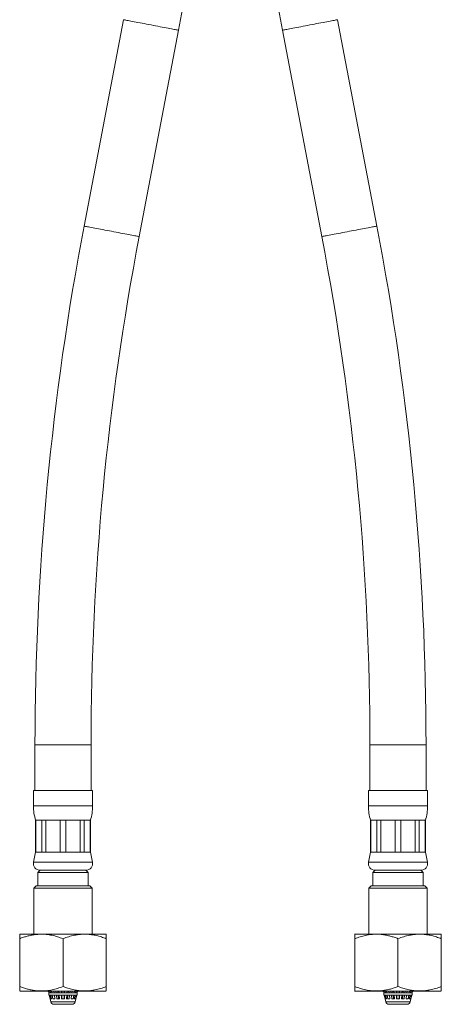
# Model space of a CAD drawing. Units: millimetres. Extents: x -222 to 514, y -339 to 537.
# Drawn here: x -222 to -130, y -120 to 96 of the extents above; entities that cross this region are included whole.
import ezdxf

# ---------------------------------------------------------------- set-up
doc = ezdxf.new("R2010")
doc.units = ezdxf.units.MM

msp = doc.modelspace()

# ---------------------------------------------------------------- linework, layer by layer
at = {"color": 7, "linetype": 'Continuous', "lineweight": 18}
for p, q in [((-199.56, 95.53), (-208.22, 50.26)), ((-143.98, 50.26), (-152.64, 95.53)), ((-196.14, 47.95), (-187.48, 93.22)), ((-164.72, 93.22), (-156.06, 47.95)), ((-219, -63.56), (-219, -73.56)), ((-206.7, -73.56), (-206.7, -63.56)), ((-145.5, -63.56), (-145.5, -73.56)), ((-133.2, -73.56), (-133.2, -63.56)), ((-219.35, -73.56), (-219.35, -76.94)), ((-219.35, -73.56), (-212.85, -73.56)), ((-212.85, -73.56), (-206.35, -73.56)), ((-206.35, -76.94), (-206.35, -73.56)), ((-145.85, -73.56), (-145.85, -76.94)), ((-145.85, -73.56), (-132.85, -73.56)), ((-132.85, -76.94), (-132.85, -73.56)), ((-218.85, -80.06), (-218.85, -87.06)), ((-218.85, -80.06), (-218.82, -80.06)), ((-218.82, -80.06), (-217.51, -80.06)), ((-218.82, -80.06), (-218.82, -87.06)), ((-217.51, -80.06), (-216.64, -80.06)), ((-217.51, -87.06), (-217.51, -80.06)), ((-216.64, -80.06), (-213.47, -80.06)), ((-216.64, -80.06), (-216.64, -87.06)), ((-213.47, -80.06), (-212.23, -80.06)), ((-213.47, -87.06), (-213.47, -80.06)), ((-212.23, -80.06), (-209.07, -80.06)), ((-212.23, -80.06), (-212.23, -87.06)), ((-209.07, -80.06), (-208.19, -80.06)), ((-209.07, -87.06), (-209.07, -80.06)), ((-208.19, -80.06), (-206.88, -80.06)), ((-208.19, -80.06), (-208.19, -87.06)), ((-206.88, -80.06), (-206.85, -80.06)), ((-206.88, -87.06), (-206.88, -80.06)), ((-206.85, -87.06), (-206.85, -80.06)), ((-145.35, -80.06), (-145.35, -87.06)), ((-145.35, -80.06), (-145.32, -80.06)), ((-145.32, -80.06), (-144.01, -80.06)), ((-145.32, -80.06), (-145.32, -87.06)), ((-144.01, -80.06), (-143.14, -80.06)), ((-144.01, -87.06), (-144.01, -80.06)), ((-143.14, -80.06), (-139.97, -80.06)), ((-143.14, -80.06), (-143.14, -87.06)), ((-139.97, -80.06), (-138.73, -80.06)), ((-139.97, -87.06), (-139.97, -80.06)), ((-138.73, -80.06), (-135.57, -80.06)), ((-138.73, -80.06), (-138.73, -87.06)), ((-135.57, -80.06), (-134.69, -80.06)), ((-135.57, -87.06), (-135.57, -80.06)), ((-134.69, -80.06), (-133.38, -80.06)), ((-134.69, -80.06), (-134.69, -87.06)), ((-133.38, -80.06), (-133.35, -80.06)), ((-133.38, -87.06), (-133.38, -80.06)), ((-133.35, -87.06), (-133.35, -80.06)), ((-218.85, -87.06), (-219.32, -89.25)), ((-218.85, -87.06), (-218.82, -87.06)), ((-218.82, -87.06), (-217.51, -87.06)), ((-217.51, -87.06), (-216.64, -87.06)), ((-216.64, -87.06), (-213.47, -87.06)), ((-213.47, -87.06), (-212.23, -87.06)), ((-212.23, -87.06), (-209.07, -87.06)), ((-209.07, -87.06), (-208.19, -87.06)), ((-208.19, -87.06), (-206.88, -87.06)), ((-206.88, -87.06), (-206.85, -87.06)), ((-206.38, -89.25), (-206.85, -87.06)), ((-145.35, -87.06), (-145.82, -89.25)), ((-145.35, -87.06), (-145.32, -87.06)), ((-145.32, -87.06), (-144.01, -87.06)), ((-144.01, -87.06), (-143.14, -87.06)), ((-143.14, -87.06), (-139.97, -87.06)), ((-139.97, -87.06), (-138.73, -87.06)), ((-138.73, -87.06), (-135.57, -87.06)), ((-135.57, -87.06), (-134.69, -87.06)), ((-134.69, -87.06), (-133.38, -87.06)), ((-133.38, -87.06), (-133.35, -87.06)), ((-132.88, -89.25), (-133.35, -87.06)), ((-217.85, -91.06), (-218.35, -91.56)), ((-218.35, -91.56), (-218.35, -94.46)), ((-218.35, -91.56), (-207.35, -91.56)), ((-217.85, -91.06), (-212.85, -91.06)), ((-217.85, -91.06), (-207.85, -91.06)), ((-212.85, -91.06), (-207.85, -91.06)), ((-207.35, -91.56), (-207.85, -91.06)), ((-207.35, -94.46), (-207.35, -91.56)), ((-144.35, -91.06), (-144.85, -91.56)), ((-144.85, -91.56), (-144.85, -94.46)), ((-144.85, -91.56), (-133.85, -91.56)), ((-144.35, -91.06), (-134.35, -91.06)), ((-133.85, -91.56), (-134.35, -91.06)), ((-133.85, -94.46), (-133.85, -91.56)), ((-218.75, -94.46), (-219.25, -94.96)), ((-219.25, -94.96), (-219.25, -105.06)), ((-206.45, -94.96), (-219.25, -94.96)), ((-218.75, -94.46), (-206.95, -94.46)), ((-206.45, -94.96), (-206.95, -94.46)), ((-206.45, -105.06), (-206.45, -94.96)), ((-145.25, -94.46), (-145.75, -94.96)), ((-145.75, -94.96), (-145.75, -105.06)), ((-132.95, -94.96), (-145.75, -94.96)), ((-145.25, -94.46), (-133.45, -94.46)), ((-132.95, -94.96), (-133.45, -94.46)), ((-132.95, -105.06), (-132.95, -94.96)), ((-222.32, -105.06), (-222.36, -105.08)), ((-222.32, -105.06), (-204.65, -105.06)), ((-204.65, -105.06), (-203.38, -105.06)), ((-203.35, -105.08), (-203.38, -105.06)), ((-148.82, -105.06), (-148.86, -105.08)), ((-148.82, -105.06), (-129.88, -105.06)), ((-129.85, -105.08), (-129.88, -105.06)), ((-222.35, -116.56), (-222.35, -106.06)), ((-212.85, -116.56), (-212.85, -106.06)), ((-203.35, -116.56), (-203.35, -106.06)), ((-148.85, -116.56), (-148.85, -106.06)), ((-139.35, -116.56), (-139.35, -106.06)), ((-129.85, -116.56), (-129.85, -106.06)), ((-222.36, -117.54), (-222.32, -117.56)), ((-222.32, -117.56), (-204.65, -117.56)), ((-216.06, -117.56), (-215.97, -117.96)), ((-215.99, -117.96), (-215.99, -118.46)), ((-215.99, -117.96), (-215.97, -117.96)), ((-215.99, -118.46), (-209.72, -118.46)), ((-215.97, -117.96), (-215.86, -117.96)), ((-215.86, -117.96), (-215.95, -117.56)), ((-215.86, -117.96), (-215.86, -117.96)), ((-215.86, -117.96), (-215.6, -117.96)), ((-215.86, -118.46), (-215.67, -119.26)), ((-215.58, -119.26), (-215.76, -118.46)), ((-215.68, -117.56), (-215.6, -117.96)), ((-215.6, -117.96), (-215.3, -117.96)), ((-215.5, -118.46), (-215.34, -119.26)), ((-215.3, -117.96), (-215.37, -117.56)), ((-215.3, -117.96), (-215.3, -117.96)), ((-215.3, -117.96), (-214.81, -117.96)), ((-215.07, -119.26), (-215.21, -118.46)), ((-214.87, -117.56), (-214.81, -117.96)), ((-214.81, -117.96), (-214.36, -117.96)), ((-214.74, -118.46), (-214.62, -119.26)), ((-214.36, -117.96), (-214.41, -117.56)), ((-214.36, -117.96), (-214.36, -117.96)), ((-214.36, -117.96), (-213.72, -117.96)), ((-214.23, -119.26), (-214.31, -118.46)), ((-214.02, -117.56), (-213.98, -117.96)), ((-213.92, -118.46), (-213.84, -119.26)), ((-213.75, -117.56), (-213.72, -117.96)), ((-213.72, -117.96), (-213.2, -117.96)), ((-213.69, -118.46), (-213.64, -119.26)), ((-213.2, -117.96), (-213.21, -117.56)), ((-213.2, -117.96), (-213.2, -117.96)), ((-213.2, -117.96), (-212.5, -117.96)), ((-213.17, -119.26), (-213.19, -118.46)), ((-213.13, -117.56), (-213.12, -117.96)), ((-213.11, -118.46), (-213.1, -119.26)), ((-212.6, -119.26), (-212.59, -118.46)), ((-212.58, -117.96), (-212.57, -117.56)), ((-212.51, -118.46), (-212.53, -119.26)), ((-212.5, -117.56), (-212.5, -117.96)), ((-212.5, -117.96), (-212.5, -117.96)), ((-212.5, -117.96), (-211.98, -117.96)), ((-212.07, -119.26), (-212.01, -118.46)), ((-211.98, -117.96), (-211.95, -117.56)), ((-211.98, -117.96), (-211.34, -117.96)), ((-211.86, -119.26), (-211.78, -118.46)), ((-211.73, -117.96), (-211.68, -117.56)), ((-211.39, -118.46), (-211.47, -119.26)), ((-211.3, -117.56), (-211.34, -117.96)), ((-211.34, -117.96), (-211.34, -117.96)), ((-211.34, -117.96), (-210.89, -117.96)), ((-211.08, -119.26), (-210.97, -118.46)), ((-210.89, -117.96), (-210.83, -117.56)), ((-210.89, -117.96), (-210.4, -117.96)), ((-210.49, -118.46), (-210.63, -119.26)), ((-210.33, -117.56), (-210.4, -117.96)), ((-210.4, -117.96), (-210.4, -117.96)), ((-210.4, -117.96), (-210.1, -117.96)), ((-210.37, -119.26), (-210.2, -118.46)), ((-209.95, -118.46), (-210.12, -119.26)), ((-210.1, -117.96), (-210.02, -117.56)), ((-210.1, -117.96), (-209.84, -117.96)), ((-210.03, -119.26), (-209.85, -118.46)), ((-209.75, -117.56), (-209.84, -117.96)), ((-209.84, -117.96), (-209.84, -117.96)), ((-209.84, -117.96), (-209.73, -117.96)), ((-209.73, -117.96), (-209.64, -117.56)), ((-209.73, -117.96), (-209.72, -117.96)), ((-209.72, -118.46), (-209.72, -117.96)), ((-204.65, -117.56), (-203.38, -117.56)), ((-203.38, -117.56), (-203.35, -117.54)), ((-148.86, -117.54), (-148.82, -117.56)), ((-148.82, -117.56), (-129.88, -117.56)), ((-142.56, -117.56), (-142.47, -117.96)), ((-142.49, -117.96), (-142.49, -118.46)), ((-142.49, -117.96), (-142.47, -117.96)), ((-142.49, -118.46), (-136.22, -118.46)), ((-142.47, -117.96), (-142.36, -117.96)), ((-142.36, -117.96), (-142.45, -117.56)), ((-142.36, -117.96), (-142.36, -117.96)), ((-142.36, -117.96), (-142.1, -117.96)), ((-142.36, -118.46), (-142.17, -119.26)), ((-142.08, -119.26), (-142.26, -118.46)), ((-142.18, -117.56), (-142.1, -117.96)), ((-142.1, -117.96), (-141.8, -117.96)), ((-142, -118.46), (-141.84, -119.26)), ((-141.8, -117.96), (-141.87, -117.56)), ((-141.8, -117.96), (-141.8, -117.96)), ((-141.8, -117.96), (-141.31, -117.96)), ((-141.57, -119.26), (-141.71, -118.46)), ((-141.37, -117.56), (-141.31, -117.96)), ((-141.31, -117.96), (-140.86, -117.96)), ((-141.24, -118.46), (-141.12, -119.26)), ((-140.86, -117.96), (-140.91, -117.56)), ((-140.86, -117.96), (-140.86, -117.96)), ((-140.86, -117.96), (-140.22, -117.96)), ((-140.73, -119.26), (-140.81, -118.46)), ((-140.52, -117.56), (-140.48, -117.96)), ((-140.42, -118.46), (-140.34, -119.26)), ((-140.25, -117.56), (-140.22, -117.96)), ((-140.22, -117.96), (-139.7, -117.96)), ((-140.19, -118.46), (-140.14, -119.26)), ((-139.7, -117.96), (-139.71, -117.56)), ((-139.7, -117.96), (-139.7, -117.96)), ((-139.7, -117.96), (-139, -117.96)), ((-139.67, -119.26), (-139.69, -118.46)), ((-139.63, -117.56), (-139.62, -117.96)), ((-139.61, -118.46), (-139.6, -119.26)), ((-139.1, -119.26), (-139.09, -118.46)), ((-139.08, -117.96), (-139.07, -117.56)), ((-139.01, -118.46), (-139.03, -119.26)), ((-139, -117.56), (-139, -117.96)), ((-139, -117.96), (-139, -117.96)), ((-139, -117.96), (-138.48, -117.96)), ((-138.57, -119.26), (-138.51, -118.46)), ((-138.48, -117.96), (-138.45, -117.56)), ((-138.48, -117.96), (-137.84, -117.96)), ((-138.36, -119.26), (-138.28, -118.46)), ((-138.23, -117.96), (-138.18, -117.56)), ((-137.89, -118.46), (-137.97, -119.26)), ((-137.8, -117.56), (-137.84, -117.96)), ((-137.84, -117.96), (-137.84, -117.96)), ((-137.84, -117.96), (-137.39, -117.96)), ((-137.58, -119.26), (-137.47, -118.46)), ((-137.39, -117.96), (-137.33, -117.56)), ((-137.39, -117.96), (-136.9, -117.96)), ((-136.99, -118.46), (-137.13, -119.26)), ((-136.83, -117.56), (-136.9, -117.96)), ((-136.9, -117.96), (-136.9, -117.96)), ((-136.9, -117.96), (-136.6, -117.96)), ((-136.87, -119.26), (-136.7, -118.46)), ((-136.45, -118.46), (-136.62, -119.26)), ((-136.6, -117.96), (-136.52, -117.56)), ((-136.6, -117.96), (-136.34, -117.96)), ((-136.53, -119.26), (-136.35, -118.46)), ((-136.25, -117.56), (-136.34, -117.96)), ((-136.34, -117.96), (-136.34, -117.96)), ((-136.34, -117.96), (-136.23, -117.96)), ((-136.23, -117.96), (-136.14, -117.56)), ((-136.23, -117.96), (-136.22, -117.96)), ((-136.22, -118.46), (-136.22, -117.96)), ((-129.88, -117.56), (-129.85, -117.54)), ((-215.69, -119.26), (-215.54, -119.91)), ((-215.67, -119.26), (-215.69, -119.26)), ((-215.34, -119.26), (-215.58, -119.26)), ((-214.62, -119.26), (-215.07, -119.26)), ((-210.84, -120.46), (-214.86, -120.46)), ((-213.64, -119.26), (-214.23, -119.26)), ((-212.53, -119.26), (-213.17, -119.26)), ((-211.47, -119.26), (-212.07, -119.26)), ((-210.63, -119.26), (-211.08, -119.26)), ((-210.12, -119.26), (-210.37, -119.26)), ((-210.16, -119.91), (-210.01, -119.26)), ((-210.01, -119.26), (-210.03, -119.26)), ((-142.19, -119.26), (-142.04, -119.91)), ((-142.17, -119.26), (-142.19, -119.26)), ((-141.84, -119.26), (-142.08, -119.26)), ((-141.12, -119.26), (-141.57, -119.26)), ((-137.34, -120.46), (-141.36, -120.46)), ((-140.14, -119.26), (-140.73, -119.26)), ((-139.03, -119.26), (-139.67, -119.26)), ((-137.97, -119.26), (-138.57, -119.26)), ((-137.13, -119.26), (-137.58, -119.26)), ((-136.62, -119.26), (-136.87, -119.26)), ((-136.66, -119.91), (-136.51, -119.26)), ((-136.51, -119.26), (-136.53, -119.26))]:
    msp.add_line(p, q, dxfattribs=at)
at = {"color": 8, "linetype": 'Continuous', "lineweight": 18}
for p, q in [((-219, -63.56), (-212.85, -63.56)), ((-212.85, -63.56), (-206.7, -63.56)), ((-145.5, -63.56), (-133.2, -63.56)), ((-219.35, -76.94), (-212.85, -76.94)), ((-212.85, -76.94), (-206.35, -76.94)), ((-145.85, -76.94), (-132.85, -76.94)), ((-219.32, -89.25), (-212.85, -89.25)), ((-212.85, -89.25), (-206.38, -89.25)), ((-145.82, -89.25), (-132.88, -89.25)), ((-215.54, -119.91), (-210.16, -119.91)), ((-142.04, -119.91), (-136.66, -119.91))]:
    msp.add_line(p, q, dxfattribs=at)
at = {"color": 8, "linetype": 'Continuous', "lineweight": 18, "flags": 128}
for points in [[(-199.56, 95.53), (-199.54, 95.53), (-199.48, 95.52), (-199.38, 95.5), (-199.24, 95.47), (-199.06, 95.43), (-198.84, 95.39), (-198.58, 95.34), (-198.29, 95.29), (-197.97, 95.23), (-197.62, 95.16), (-197.23, 95.09), (-196.83, 95.01), (-196.4, 94.93), (-195.95, 94.84), (-195.49, 94.75), (-195.01, 94.66), (-194.52, 94.57), (-194.02, 94.47), (-193.52, 94.38)], [(-164.72, 93.22), (-164.7, 93.23), (-164.64, 93.24), (-164.53, 93.26), (-164.39, 93.28), (-164.21, 93.32), (-163.99, 93.36), (-163.74, 93.41), (-163.45, 93.47), (-163.12, 93.53), (-162.77, 93.59), (-162.39, 93.67), (-161.98, 93.74), (-161.55, 93.83), (-161.11, 93.91), (-160.64, 94), (-160.16, 94.09), (-159.67, 94.19), (-159.18, 94.28), (-158.68, 94.38), (-158.18, 94.47), (-157.68, 94.57), (-157.2, 94.66), (-156.72, 94.75), (-156.25, 94.84), (-155.8, 94.93), (-155.37, 95.01), (-154.97, 95.09), (-154.59, 95.16), (-154.23, 95.23), (-153.91, 95.29), (-153.62, 95.34), (-153.37, 95.39), (-153.15, 95.43), (-152.97, 95.47), (-152.82, 95.5), (-152.72, 95.52), (-152.66, 95.53), (-152.64, 95.53)], [(-193.52, 94.38), (-193.03, 94.28), (-192.53, 94.19), (-192.04, 94.09), (-191.56, 94), (-191.1, 93.91), (-190.65, 93.83), (-190.22, 93.74), (-189.81, 93.67), (-189.43, 93.59), (-189.08, 93.53), (-188.76, 93.47), (-188.47, 93.41), (-188.21, 93.36), (-187.99, 93.32), (-187.81, 93.28), (-187.67, 93.26), (-187.57, 93.24), (-187.5, 93.23), (-187.48, 93.22)], [(-208.22, 50.26), (-208.2, 50.26), (-208.14, 50.24), (-208.03, 50.23), (-207.89, 50.2), (-207.71, 50.16), (-207.49, 50.12), (-207.24, 50.07), (-206.95, 50.02), (-206.62, 49.96), (-206.27, 49.89), (-205.89, 49.81), (-205.48, 49.74), (-205.05, 49.66), (-204.61, 49.57), (-204.14, 49.48), (-203.66, 49.39), (-203.17, 49.3), (-202.68, 49.2), (-202.18, 49.11)], [(-156.06, 47.95), (-156.04, 47.95), (-155.98, 47.97), (-155.88, 47.99), (-155.74, 48.01), (-155.56, 48.05), (-155.34, 48.09), (-155.08, 48.14), (-154.79, 48.19), (-154.47, 48.26), (-154.12, 48.32), (-153.73, 48.4), (-153.33, 48.47), (-152.9, 48.56), (-152.45, 48.64), (-151.99, 48.73), (-151.51, 48.82), (-151.02, 48.92), (-150.52, 49.01), (-150.02, 49.11), (-149.53, 49.2), (-149.03, 49.3), (-148.54, 49.39), (-148.06, 49.48), (-147.6, 49.57), (-147.15, 49.66), (-146.72, 49.74), (-146.31, 49.81), (-145.93, 49.89), (-145.58, 49.96), (-145.26, 50.02), (-144.97, 50.07), (-144.71, 50.12), (-144.49, 50.16), (-144.31, 50.2), (-144.17, 50.23), (-144.07, 50.24), (-144, 50.26), (-143.98, 50.26)], [(-202.18, 49.11), (-201.68, 49.01), (-201.18, 48.92), (-200.7, 48.82), (-200.22, 48.73), (-199.75, 48.64), (-199.3, 48.56), (-198.87, 48.47), (-198.47, 48.4), (-198.09, 48.32), (-197.73, 48.26), (-197.41, 48.19), (-197.12, 48.14), (-196.87, 48.09), (-196.65, 48.05), (-196.47, 48.01), (-196.32, 47.99), (-196.22, 47.97), (-196.16, 47.95), (-196.14, 47.95)]]:
    msp.add_lwpolyline(points, dxfattribs=at)
at = {"color": 7, "linetype": 'Continuous', "lineweight": 18}
for centre, radius, start, end in [((-782.85, 207.04), 606.15, 349.17708, 0), ((430.65, 207.04), 606.15, 180, 190.82292), ((387.15, -63.56), 606.15, 169.17708, 180), ((-739.35, -63.56), 606.15, 0, 10.82292), ((387.15, -63.56), 593.85, 169.17708, 180), ((-739.35, -63.56), 593.85, 0, 10.82292), ((-209.35, -76.94), 10, 180, 198.1949), ((-216.35, -76.94), 10, 341.8051, 0), ((-135.85, -76.94), 10, 180, 198.1949), ((-142.85, -76.94), 10, 341.8051, 0), ((-217.85, -89.56), 1.5, 167.9469, 270), ((-207.85, -89.56), 1.5, 270, 12.0531), ((-144.35, -89.56), 1.5, 167.9469, 270), ((-134.35, -89.56), 1.5, 270, 12.0531), ((-214.86, -119.76), 0.7, 192.8043, 270), ((-210.84, -119.76), 0.7, 270, 347.1957), ((-141.36, -119.76), 0.7, 192.8043, 270), ((-137.34, -119.76), 0.7, 270, 347.1957)]:
    msp.add_arc(centre, radius, start, end, dxfattribs=at)
for points, knots in [([(-222.35, -106.06), (-222.08, -105.96), (-221.53, -105.75), (-220.69, -105.5), (-219.84, -105.3), (-218.86, -105.14), (-217.76, -105.06), (-216.52, -105.11), (-215.29, -105.31), (-214.05, -105.62), (-213.25, -105.91), (-212.85, -106.06)], [0, 0, 0, 0, 0.089101, 0.178192, 0.268237, 0.35827, 0.483892, 0.609508, 0.739747, 0.870038, 1, 1, 1, 1]), ([(-222.35, -105.09), (-222.35, -105.09), (-222.35, -105.08), (-222.35, -105.17), (-222.35, -105.37), (-222.35, -105.67), (-222.35, -105.93), (-222.35, -106.06)], [0, 0, 0, 0, 0.089877, 0.314825, 0.539821, 0.769882, 1, 1, 1, 1]), ([(-212.85, -106.06), (-212.44, -105.91), (-211.61, -105.61), (-210.47, -105.32), (-209.45, -105.15), (-208.56, -105.08), (-207.6, -105.08), (-206.58, -105.17), (-205.49, -105.37), (-204.41, -105.67), (-203.71, -105.93), (-203.35, -106.06)], [0, 0, 0, 0, 0.1342039, 0.2683541, 0.3605232, 0.4527918, 0.5449361, 0.6574104, 0.7699092, 0.8849402, 1, 1, 1, 1]), ([(-203.35, -106.06), (-203.35, -105.91), (-203.35, -105.61), (-203.35, -105.32), (-203.35, -105.15), (-203.35, -105.08), (-203.35, -105.09), (-203.35, -105.09)], [0, 0, 0, 0, 0.268409, 0.536711, 0.72105, 0.905588, 1, 1, 1, 1]), ([(-148.85, -106.06), (-148.45, -105.91), (-147.66, -105.63), (-146.46, -105.32), (-145.24, -105.11), (-143.99, -105.06), (-142.86, -105.13), (-141.87, -105.3), (-141.03, -105.5), (-140.18, -105.75), (-139.63, -105.96), (-139.35, -106.06)], [0, 0, 0, 0, 0.129963, 0.255795, 0.381581, 0.511653, 0.641729, 0.730745, 0.819774, 0.909882, 1, 1, 1, 1]), ([(-148.85, -105.09), (-148.85, -105.09), (-148.85, -105.08), (-148.85, -105.17), (-148.85, -105.37), (-148.85, -105.67), (-148.85, -105.93), (-148.85, -106.06)], [0, 0, 0, 0, 0.089877, 0.314825, 0.539821, 0.769882, 1, 1, 1, 1]), ([(-139.35, -106.06), (-138.94, -105.91), (-138.11, -105.61), (-136.97, -105.32), (-135.95, -105.15), (-135.06, -105.08), (-134.1, -105.08), (-133.08, -105.17), (-131.99, -105.37), (-130.91, -105.67), (-130.21, -105.93), (-129.85, -106.06)], [0, 0, 0, 0, 0.134204, 0.268354, 0.360523, 0.452792, 0.544936, 0.657411, 0.769909, 0.88494, 1, 1, 1, 1]), ([(-129.85, -106.06), (-129.85, -105.91), (-129.85, -105.61), (-129.85, -105.32), (-129.85, -105.15), (-129.85, -105.08), (-129.85, -105.09), (-129.85, -105.09)], [0, 0, 0, 0, 0.268409, 0.536711, 0.72105, 0.905588, 1, 1, 1, 1]), ([(-212.85, -116.56), (-213.25, -116.7), (-214.04, -116.99), (-215.24, -117.3), (-216.47, -117.5), (-217.71, -117.56), (-218.84, -117.48), (-219.83, -117.32), (-220.68, -117.12), (-221.52, -116.87), (-222.07, -116.66), (-222.35, -116.56)], [0, 0, 0, 0, 0.1299626, 0.2557944, 0.3815809, 0.5116529, 0.6417287, 0.7307451, 0.8197738, 0.9098818, 1, 1, 1, 1]), ([(-222.35, -116.56), (-222.35, -116.71), (-222.35, -117.01), (-222.35, -117.3), (-222.35, -117.46), (-222.35, -117.54), (-222.35, -117.53), (-222.35, -117.53)], [0, 0, 0, 0, 0.268409, 0.536711, 0.72105, 0.905588, 1, 1, 1, 1]), ([(-203.35, -116.56), (-203.76, -116.71), (-204.59, -117.01), (-205.73, -117.3), (-206.75, -117.47), (-207.64, -117.54), (-208.6, -117.54), (-209.63, -117.45), (-210.71, -117.24), (-211.79, -116.95), (-212.5, -116.69), (-212.85, -116.56)], [0, 0, 0, 0, 0.134204, 0.268354, 0.360523, 0.452792, 0.544936, 0.657411, 0.769909, 0.884941, 1, 1, 1, 1]), ([(-203.35, -117.53), (-203.35, -117.53), (-203.35, -117.54), (-203.35, -117.44), (-203.35, -117.24), (-203.35, -116.95), (-203.35, -116.69), (-203.35, -116.56)], [0, 0, 0, 0, 0.089877, 0.314825, 0.539821, 0.769883, 1, 1, 1, 1]), ([(-148.85, -116.56), (-148.85, -116.71), (-148.85, -117.01), (-148.85, -117.3), (-148.85, -117.46), (-148.85, -117.54), (-148.85, -117.53), (-148.85, -117.53)], [0, 0, 0, 0, 0.268409, 0.536711, 0.72105, 0.905588, 1, 1, 1, 1]), ([(-139.35, -116.56), (-139.63, -116.66), (-140.17, -116.86), (-141.01, -117.12), (-141.86, -117.32), (-142.84, -117.48), (-143.94, -117.56), (-145.18, -117.51), (-146.42, -117.31), (-147.65, -117), (-148.45, -116.7), (-148.85, -116.56)], [0, 0, 0, 0, 0.089101, 0.178193, 0.268237, 0.35827, 0.483891, 0.609508, 0.739747, 0.870038, 1, 1, 1, 1]), ([(-129.85, -116.56), (-130.26, -116.71), (-131.09, -117.01), (-132.23, -117.3), (-133.25, -117.47), (-134.14, -117.54), (-135.1, -117.54), (-136.13, -117.45), (-137.21, -117.24), (-138.29, -116.95), (-139, -116.69), (-139.35, -116.56)], [0, 0, 0, 0, 0.134204, 0.268354, 0.360524, 0.452792, 0.544936, 0.657411, 0.769909, 0.884941, 1, 1, 1, 1]), ([(-129.85, -117.53), (-129.85, -117.53), (-129.85, -117.54), (-129.85, -117.44), (-129.85, -117.24), (-129.85, -116.95), (-129.85, -116.69), (-129.85, -116.56)], [0, 0, 0, 0, 0.089877, 0.314825, 0.539821, 0.769883, 1, 1, 1, 1])]:
    msp.add_open_spline(points, degree=3, knots=knots, dxfattribs=at)

doc.saveas('drawing.dxf')
